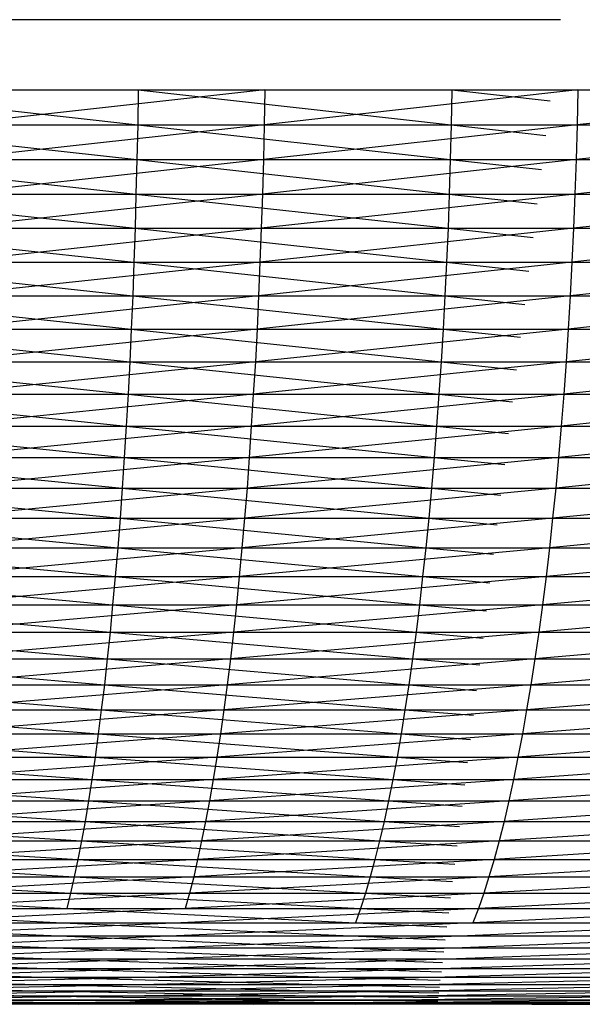
# Model space of a CAD drawing. Units: metres. Extents: x 7.6 to 25.4, y 9.7 to 16.4.
# Drawn here: x 7.8 to 7.8, y 10 to 10 of the extents above; entities that cross this region are included whole.
import ezdxf

# ---------------------------------------------------------------- set-up
doc = ezdxf.new("R2010")
doc.units = ezdxf.units.M
doc.layers.add('ProfileEdges', color=7, linetype='Continuous')

# ---------------------------------------------------------------- blocks, each defined once
blk = doc.blocks.new('Minotti Tape Furniture fr')
at = {"layer": 'ProfileEdges'}
for p, q in [((-8.2526076, -0.8896854), (-8.2545986, -0.8896854)), ((-8.2538587, -0.8898045), (-8.2533248, -0.8898637)), ((-8.2538587, -0.8898045), (-8.2533241, -0.8898045)), ((-8.2531092, -0.8898045), (-8.2536438, -0.8898637)), ((-8.2536428, -0.8898045), (-8.2531092, -0.8898045)), ((-8.2533241, -0.8898045), (-8.2533248, -0.8898637)), ((-8.2533241, -0.8898045), (-8.2527929, -0.8898637)), ((-8.2533241, -0.8898045), (-8.2527915, -0.8898045)), ((-8.2525778, -0.8898045), (-8.2531102, -0.8898637)), ((-8.2531092, -0.8898045), (-8.2531102, -0.8898637)), ((-8.2531092, -0.8898045), (-8.2525778, -0.8898045)), ((-8.2527915, -0.8898045), (-8.2527929, -0.8898637)), ((-8.2527915, -0.8898045), (-8.2526248, -0.8898232)), ((-8.2527915, -0.8898045), (-8.2526225, -0.8898045)), ((-8.2520494, -0.8898045), (-8.2525792, -0.8898637)), ((-8.2525778, -0.8898045), (-8.2525792, -0.8898637)), ((-8.2525778, -0.8898045), (-8.2520494, -0.8898045)), ((-8.2538594, -0.8898637), (-8.253326, -0.8899226)), ((-8.2538594, -0.8898637), (-8.2533248, -0.8898637)), ((-8.2531102, -0.8898637), (-8.2536447, -0.8899226)), ((-8.2536438, -0.8898637), (-8.2531102, -0.8898637)), ((-8.2533248, -0.8898637), (-8.253326, -0.8899226)), ((-8.2533248, -0.8898637), (-8.2527944, -0.8899226)), ((-8.2533248, -0.8898637), (-8.2527929, -0.8898637)), ((-8.2525792, -0.8898637), (-8.2531115, -0.8899226)), ((-8.2531102, -0.8898637), (-8.2531115, -0.8899226)), ((-8.2531102, -0.8898637), (-8.2525792, -0.8898637)), ((-8.2527929, -0.8898637), (-8.2527944, -0.8899226)), ((-8.2527929, -0.8898637), (-8.2526322, -0.8898817)), ((-8.2527929, -0.8898637), (-8.2526299, -0.8898637)), ((-8.2520511, -0.8898637), (-8.2525808, -0.8899226)), ((-8.2525792, -0.8898637), (-8.2525808, -0.8899226)), ((-8.2525792, -0.8898637), (-8.2520511, -0.8898637)), ((-8.2538603, -0.8899226), (-8.2533277, -0.8899812)), ((-8.2538603, -0.8899226), (-8.253326, -0.8899226)), ((-8.2531115, -0.8899226), (-8.2536459, -0.8899812)), ((-8.2536447, -0.8899226), (-8.2531115, -0.8899226)), ((-8.253326, -0.8899226), (-8.2533277, -0.8899812)), ((-8.253326, -0.8899226), (-8.2527961, -0.8899812)), ((-8.253326, -0.8899226), (-8.2527944, -0.8899226)), ((-8.2525808, -0.8899226), (-8.2531133, -0.8899812)), ((-8.2531115, -0.8899226), (-8.2531133, -0.8899812)), ((-8.2531115, -0.8899226), (-8.2525808, -0.8899226)), ((-8.2527944, -0.8899226), (-8.2527961, -0.8899812)), ((-8.2527944, -0.8899226), (-8.2526394, -0.8899398)), ((-8.2527944, -0.8899226), (-8.2526373, -0.8899226)), ((-8.2520531, -0.8899226), (-8.252583, -0.8899812)), ((-8.2525808, -0.8899226), (-8.252583, -0.8899812)), ((-8.2525808, -0.8899226), (-8.2520531, -0.8899226)), ((-8.2538613, -0.8899812), (-8.2533291, -0.8900393)), ((-8.2538613, -0.8899812), (-8.2533277, -0.8899812)), ((-8.2531133, -0.8899812), (-8.2536476, -0.8900393)), ((-8.2536459, -0.8899812), (-8.2531133, -0.8899812)), ((-8.2533277, -0.8899812), (-8.2533291, -0.8900393)), ((-8.2533277, -0.8899812), (-8.2527982, -0.8900393)), ((-8.2533277, -0.8899812), (-8.2527961, -0.8899812)), ((-8.252583, -0.8899812), (-8.2531151, -0.8900393)), ((-8.2531133, -0.8899812), (-8.2531151, -0.8900393)), ((-8.2531133, -0.8899812), (-8.252583, -0.8899812)), ((-8.2527961, -0.8899812), (-8.2527982, -0.8900393)), ((-8.2527961, -0.8899812), (-8.2526467, -0.8899977)), ((-8.2527961, -0.8899812), (-8.2526446, -0.8899812)), ((-8.2520556, -0.8899812), (-8.2525851, -0.8900393)), ((-8.252583, -0.8899812), (-8.2525851, -0.8900393)), ((-8.252583, -0.8899812), (-8.2520556, -0.8899812)), ((-8.2538623, -0.8900393), (-8.2533313, -0.8900968)), ((-8.2538623, -0.8900393), (-8.2533291, -0.8900393)), ((-8.2531151, -0.8900393), (-8.2536489, -0.8900968)), ((-8.2536476, -0.8900393), (-8.2531151, -0.8900393)), ((-8.2533291, -0.8900393), (-8.2533313, -0.8900968)), ((-8.2533291, -0.8900393), (-8.2528007, -0.8900968)), ((-8.2533291, -0.8900393), (-8.2527982, -0.8900393)), ((-8.2525851, -0.8900393), (-8.2531174, -0.8900968)), ((-8.2531151, -0.8900393), (-8.2531174, -0.8900968)), ((-8.2531151, -0.8900393), (-8.2525851, -0.8900393)), ((-8.2527982, -0.8900393), (-8.2528007, -0.8900968)), ((-8.2527982, -0.8900393), (-8.2526538, -0.8900551)), ((-8.2527982, -0.8900393), (-8.2526519, -0.8900393)), ((-8.2520585, -0.8900393), (-8.2525879, -0.8900968)), ((-8.2525851, -0.8900393), (-8.2525879, -0.8900968)), ((-8.2525851, -0.8900393), (-8.2520585, -0.8900393)), ((-8.2538638, -0.8900968), (-8.2533332, -0.8901538)), ((-8.2538638, -0.8900968), (-8.2533313, -0.8900968)), ((-8.2531174, -0.8900968), (-8.2536508, -0.8901538)), ((-8.2536489, -0.8900968), (-8.2531174, -0.8900968)), ((-8.2533313, -0.8900968), (-8.2533332, -0.8901538)), ((-8.2533313, -0.8900968), (-8.2528036, -0.8901538)), ((-8.2533313, -0.8900968), (-8.2528007, -0.8900968)), ((-8.2525879, -0.8900968), (-8.2531197, -0.8901538)), ((-8.2531174, -0.8900968), (-8.2531197, -0.8901538)), ((-8.2531174, -0.8900968), (-8.2525879, -0.8900968)), ((-8.2528007, -0.8900968), (-8.2528036, -0.8901538)), ((-8.2528007, -0.8900968), (-8.252661, -0.890112)), ((-8.2528007, -0.8900968), (-8.2526591, -0.8900968)), ((-8.2520616, -0.8900968), (-8.2525909, -0.8901538)), ((-8.2525879, -0.8900968), (-8.2525909, -0.8901538)), ((-8.2525879, -0.8900968), (-8.2520616, -0.8900968)), ((-8.2538654, -0.8901538), (-8.2533359, -0.8902102)), ((-8.2538654, -0.8901538), (-8.2533332, -0.8901538)), ((-8.2531197, -0.8901538), (-8.253653, -0.8902102)), ((-8.2536508, -0.8901538), (-8.2531197, -0.8901538)), ((-8.2533332, -0.8901538), (-8.2533359, -0.8902102)), ((-8.2533332, -0.8901538), (-8.2528067, -0.8902102)), ((-8.2533332, -0.8901538), (-8.2528036, -0.8901538)), ((-8.2525909, -0.8901538), (-8.2531223, -0.8902102)), ((-8.2531197, -0.8901538), (-8.2531223, -0.8902102)), ((-8.2531197, -0.8901538), (-8.2525909, -0.8901538)), ((-8.2528036, -0.8901538), (-8.2528067, -0.8902102)), ((-8.2528036, -0.8901538), (-8.252668, -0.8901684)), ((-8.2528036, -0.8901538), (-8.2526662, -0.8901538)), ((-8.2520653, -0.8901538), (-8.2525942, -0.8902102)), ((-8.2525909, -0.8901538), (-8.2525942, -0.8902102)), ((-8.2525909, -0.8901538), (-8.2520653, -0.8901538)), ((-8.2538671, -0.8902102), (-8.2533383, -0.8902658)), ((-8.2538671, -0.8902102), (-8.2533359, -0.8902102)), ((-8.2531223, -0.8902102), (-8.2536551, -0.8902658)), ((-8.253653, -0.8902102), (-8.2531223, -0.8902102)), ((-8.2533359, -0.8902102), (-8.2533383, -0.8902658)), ((-8.2533359, -0.8902102), (-8.2528101, -0.8902658)), ((-8.2533359, -0.8902102), (-8.2528067, -0.8902102)), ((-8.2525942, -0.8902102), (-8.2531251, -0.8902658)), ((-8.2531223, -0.8902102), (-8.2531251, -0.8902658)), ((-8.2531223, -0.8902102), (-8.2525942, -0.8902102)), ((-8.2528067, -0.8902102), (-8.2528101, -0.8902658)), ((-8.2528067, -0.8902102), (-8.252675, -0.8902242)), ((-8.2528067, -0.8902102), (-8.2526732, -0.8902102)), ((-8.2520693, -0.8902102), (-8.252598, -0.8902658)), ((-8.2525942, -0.8902102), (-8.252598, -0.8902658)), ((-8.2525942, -0.8902102), (-8.2520693, -0.8902102)), ((-8.2538688, -0.8902658), (-8.2533412, -0.8903207)), ((-8.2538688, -0.8902658), (-8.2533383, -0.8902658)), ((-8.2531251, -0.8902658), (-8.2536575, -0.8903207)), ((-8.2536551, -0.8902658), (-8.2531251, -0.8902658)), ((-8.2533383, -0.8902658), (-8.2533412, -0.8903207)), ((-8.2533383, -0.8902658), (-8.2528136, -0.8903207)), ((-8.2533383, -0.8902658), (-8.2528101, -0.8902658)), ((-8.252598, -0.8902658), (-8.2531286, -0.8903207)), ((-8.2531251, -0.8902658), (-8.2531286, -0.8903207)), ((-8.2531251, -0.8902658), (-8.252598, -0.8902658)), ((-8.2528101, -0.8902658), (-8.2528136, -0.8903207)), ((-8.2528101, -0.8902658), (-8.2526819, -0.8902793)), ((-8.2528101, -0.8902658), (-8.2526802, -0.8902658)), ((-8.2520736, -0.8902658), (-8.2526019, -0.8903207)), ((-8.252598, -0.8902658), (-8.2526019, -0.8903207)), ((-8.252598, -0.8902658), (-8.2520736, -0.8902658)), ((-8.253871, -0.8903207), (-8.2533444, -0.8903748)), ((-8.253871, -0.8903207), (-8.2533412, -0.8903207)), ((-8.2531286, -0.8903207), (-8.2536598, -0.8903748)), ((-8.2536575, -0.8903207), (-8.2531286, -0.8903207)), ((-8.2533412, -0.8903207), (-8.2533444, -0.8903748)), ((-8.2533412, -0.8903207), (-8.2528175, -0.8903748)), ((-8.2533412, -0.8903207), (-8.2528136, -0.8903207)), ((-8.2526019, -0.8903207), (-8.253132, -0.8903748)), ((-8.2531286, -0.8903207), (-8.253132, -0.8903748)), ((-8.2531286, -0.8903207), (-8.2526019, -0.8903207)), ((-8.2528136, -0.8903207), (-8.2528175, -0.8903748)), ((-8.2528136, -0.8903207), (-8.2526887, -0.8903337)), ((-8.2528136, -0.8903207), (-8.252687, -0.8903207)), ((-8.2520782, -0.8903207), (-8.252606, -0.8903748)), ((-8.2526019, -0.8903207), (-8.252606, -0.8903748)), ((-8.2526019, -0.8903207), (-8.2520782, -0.8903207)), ((-8.2538732, -0.8903748), (-8.2533477, -0.8904279)), ((-8.2538732, -0.8903748), (-8.2533444, -0.8903748)), ((-8.253132, -0.8903748), (-8.2536628, -0.8904279)), ((-8.2536598, -0.8903748), (-8.253132, -0.8903748)), ((-8.2533444, -0.8903748), (-8.2533477, -0.8904279)), ((-8.2533444, -0.8903748), (-8.2528219, -0.8904279)), ((-8.2533444, -0.8903748), (-8.2528175, -0.8903748)), ((-8.252606, -0.8903748), (-8.2531356, -0.8904279)), ((-8.253132, -0.8903748), (-8.2531356, -0.8904279)), ((-8.253132, -0.8903748), (-8.252606, -0.8903748)), ((-8.2528175, -0.8903748), (-8.2528219, -0.8904279)), ((-8.2528175, -0.8903748), (-8.2526954, -0.8903873)), ((-8.2528175, -0.8903748), (-8.2526938, -0.8903748)), ((-8.2520834, -0.8903748), (-8.2526108, -0.8904279)), ((-8.252606, -0.8903748), (-8.2526108, -0.8904279)), ((-8.252606, -0.8903748), (-8.2520834, -0.8903748)), ((-8.2538755, -0.8904279), (-8.2533511, -0.8904801)), ((-8.2538755, -0.8904279), (-8.2533477, -0.8904279)), ((-8.2531356, -0.8904279), (-8.2536657, -0.8904801)), ((-8.2536628, -0.8904279), (-8.2531356, -0.8904279)), ((-8.2533477, -0.8904279), (-8.2533511, -0.8904801)), ((-8.2533477, -0.8904279), (-8.2528263, -0.8904801)), ((-8.2533477, -0.8904279), (-8.2528219, -0.8904279)), ((-8.2526108, -0.8904279), (-8.2531393, -0.8904801)), ((-8.2531356, -0.8904279), (-8.2531393, -0.8904801)), ((-8.2531356, -0.8904279), (-8.2526108, -0.8904279)), ((-8.2528219, -0.8904279), (-8.2528263, -0.8904801)), ((-8.2528219, -0.8904279), (-8.2527019, -0.89044)), ((-8.2528219, -0.8904279), (-8.2527004, -0.8904279)), ((-8.2520889, -0.8904279), (-8.2526155, -0.8904801)), ((-8.2526108, -0.8904279), (-8.2526155, -0.8904801)), ((-8.2526108, -0.8904279), (-8.2520889, -0.8904279)), ((-8.2538782, -0.8904801), (-8.2533548, -0.8905312)), ((-8.2538782, -0.8904801), (-8.2533511, -0.8904801)), ((-8.2531393, -0.8904801), (-8.2536686, -0.8905312)), ((-8.2536657, -0.8904801), (-8.2531393, -0.8904801)), ((-8.2533511, -0.8904801), (-8.2533548, -0.8905312)), ((-8.2533511, -0.8904801), (-8.252831, -0.8905312)), ((-8.2533511, -0.8904801), (-8.2528263, -0.8904801)), ((-8.2526155, -0.8904801), (-8.2531436, -0.8905312)), ((-8.2531393, -0.8904801), (-8.2531436, -0.8905312)), ((-8.2531393, -0.8904801), (-8.2526155, -0.8904801)), ((-8.2528263, -0.8904801), (-8.252831, -0.8905312)), ((-8.2528263, -0.8904801), (-8.2527084, -0.8904918)), ((-8.2528263, -0.8904801), (-8.252707, -0.8904801)), ((-8.2520947, -0.8904801), (-8.2526209, -0.8905312)), ((-8.2526155, -0.8904801), (-8.2526209, -0.8905312)), ((-8.2526155, -0.8904801), (-8.2520947, -0.8904801)), ((-8.2538809, -0.8905312), (-8.2533586, -0.8905813)), ((-8.2538809, -0.8905312), (-8.2533548, -0.8905312)), ((-8.2531436, -0.8905312), (-8.2536721, -0.8905813)), ((-8.2536686, -0.8905312), (-8.2531436, -0.8905312)), ((-8.2533548, -0.8905312), (-8.2533586, -0.8905813)), ((-8.2533548, -0.8905312), (-8.2528359, -0.8905813)), ((-8.2533548, -0.8905312), (-8.252831, -0.8905312)), ((-8.2526209, -0.8905312), (-8.2531479, -0.8905813)), ((-8.2531436, -0.8905312), (-8.2531479, -0.8905813)), ((-8.2531436, -0.8905312), (-8.2526209, -0.8905312)), ((-8.252831, -0.8905312), (-8.2528359, -0.8905813)), ((-8.252831, -0.8905312), (-8.2527148, -0.8905425)), ((-8.252831, -0.8905312), (-8.2527134, -0.8905312)), ((-8.2521012, -0.8905312), (-8.2526262, -0.8905813)), ((-8.2526209, -0.8905312), (-8.2526262, -0.8905813)), ((-8.2526209, -0.8905312), (-8.2521012, -0.8905312)), ((-8.2538837, -0.8905813), (-8.2533628, -0.8906303)), ((-8.2538837, -0.8905813), (-8.2533586, -0.8905813)), ((-8.2531479, -0.8905813), (-8.2536753, -0.8906303)), ((-8.2536721, -0.8905813), (-8.2531479, -0.8905813)), ((-8.2533586, -0.8905813), (-8.2533628, -0.8906303)), ((-8.2533586, -0.8905813), (-8.2528414, -0.8906303)), ((-8.2533586, -0.8905813), (-8.2528359, -0.8905813)), ((-8.2526262, -0.8905813), (-8.2531524, -0.8906303)), ((-8.2531479, -0.8905813), (-8.2531524, -0.8906303)), ((-8.2531479, -0.8905813), (-8.2526262, -0.8905813)), ((-8.2528359, -0.8905813), (-8.2528414, -0.8906303)), ((-8.2528359, -0.8905813), (-8.252721, -0.8905923)), ((-8.2528359, -0.8905813), (-8.2527196, -0.8905813)), ((-8.2521076, -0.8905813), (-8.2526319, -0.8906303)), ((-8.2526262, -0.8905813), (-8.2526319, -0.8906303)), ((-8.2526262, -0.8905813), (-8.2521076, -0.8905813)), ((-8.2538865, -0.8906303), (-8.2533673, -0.890678)), ((-8.2538865, -0.8906303), (-8.2533628, -0.8906303)), ((-8.2531524, -0.8906303), (-8.2536791, -0.890678)), ((-8.2536753, -0.8906303), (-8.2531524, -0.8906303)), ((-8.2533628, -0.8906303), (-8.2533673, -0.890678)), ((-8.2533628, -0.8906303), (-8.2528469, -0.890678)), ((-8.2533628, -0.8906303), (-8.2528414, -0.8906303)), ((-8.2526319, -0.8906303), (-8.2531573, -0.890678)), ((-8.2531524, -0.8906303), (-8.2531573, -0.890678)), ((-8.2531524, -0.8906303), (-8.2526319, -0.8906303)), ((-8.2528414, -0.8906303), (-8.2528469, -0.890678)), ((-8.2528414, -0.8906303), (-8.2527271, -0.8906409)), ((-8.2528414, -0.8906303), (-8.2527257, -0.8906303)), ((-8.2521144, -0.8906303), (-8.2526379, -0.890678)), ((-8.2526319, -0.8906303), (-8.2526379, -0.890678)), ((-8.2526319, -0.8906303), (-8.2521144, -0.8906303)), ((-8.2538896, -0.890678), (-8.2533715, -0.8907245)), ((-8.2538896, -0.890678), (-8.2533673, -0.890678)), ((-8.2531573, -0.890678), (-8.2536826, -0.8907245)), ((-8.2536791, -0.890678), (-8.2531573, -0.890678)), ((-8.2533673, -0.890678), (-8.2533715, -0.8907245)), ((-8.2533673, -0.890678), (-8.2528525, -0.8907245)), ((-8.2533673, -0.890678), (-8.2528469, -0.890678)), ((-8.2526379, -0.890678), (-8.2531623, -0.8907245)), ((-8.2531573, -0.890678), (-8.2531623, -0.8907245)), ((-8.2531573, -0.890678), (-8.2526379, -0.890678)), ((-8.2528469, -0.890678), (-8.2528525, -0.8907245)), ((-8.2528469, -0.890678), (-8.252733, -0.8906884)), ((-8.2528469, -0.890678), (-8.2527317, -0.890678)), ((-8.2521215, -0.890678), (-8.2526443, -0.8907245)), ((-8.2526379, -0.890678), (-8.2526443, -0.8907245)), ((-8.2526379, -0.890678), (-8.2521215, -0.890678)), ((-8.2538928, -0.8907245), (-8.2533764, -0.8907697)), ((-8.2538928, -0.8907245), (-8.2533715, -0.8907245)), ((-8.2531623, -0.8907245), (-8.2536868, -0.8907697)), ((-8.2536826, -0.8907245), (-8.2531623, -0.8907245)), ((-8.2533715, -0.8907245), (-8.2533764, -0.8907697)), ((-8.2533715, -0.8907245), (-8.2528587, -0.8907697)), ((-8.2533715, -0.8907245), (-8.2528525, -0.8907245)), ((-8.2526443, -0.8907245), (-8.2531675, -0.8907697)), ((-8.2531623, -0.8907245), (-8.2531675, -0.8907697)), ((-8.2531623, -0.8907245), (-8.2526443, -0.8907245)), ((-8.2528525, -0.8907245), (-8.2528587, -0.8907697)), ((-8.2528525, -0.8907245), (-8.2527388, -0.8907346)), ((-8.2528525, -0.8907245), (-8.2527375, -0.8907245)), ((-8.2521293, -0.8907245), (-8.252651, -0.8907697)), ((-8.2526443, -0.8907245), (-8.252651, -0.8907697)), ((-8.2526443, -0.8907245), (-8.2521293, -0.8907245)), ((-8.2538963, -0.8907697), (-8.2533813, -0.8908136)), ((-8.2538963, -0.8907697), (-8.2533764, -0.8907697)), ((-8.2531675, -0.8907697), (-8.2536907, -0.8908136)), ((-8.2536868, -0.8907697), (-8.2531675, -0.8907697)), ((-8.2533764, -0.8907697), (-8.2533813, -0.8908136)), ((-8.2533764, -0.8907697), (-8.2528649, -0.8908136)), ((-8.2533764, -0.8907697), (-8.2528587, -0.8907697)), ((-8.252651, -0.8907697), (-8.2531728, -0.8908136)), ((-8.2531675, -0.8907697), (-8.2531728, -0.8908136)), ((-8.2531675, -0.8907697), (-8.252651, -0.8907697)), ((-8.2528587, -0.8907697), (-8.2528649, -0.8908136)), ((-8.2528587, -0.8907697), (-8.2527444, -0.8907796)), ((-8.2528587, -0.8907697), (-8.2527432, -0.8907697)), ((-8.2521371, -0.8907697), (-8.2526577, -0.8908136)), ((-8.252651, -0.8907697), (-8.2526577, -0.8908136)), ((-8.252651, -0.8907697), (-8.2521371, -0.8907697)), ((-8.2538998, -0.8908136), (-8.2533865, -0.890856)), ((-8.2538998, -0.8908136), (-8.2533813, -0.8908136)), ((-8.2531728, -0.8908136), (-8.2536949, -0.890856)), ((-8.2536907, -0.8908136), (-8.2531728, -0.8908136)), ((-8.2533813, -0.8908136), (-8.2533865, -0.890856)), ((-8.2533813, -0.8908136), (-8.2528715, -0.890856)), ((-8.2533813, -0.8908136), (-8.2528649, -0.8908136)), ((-8.2526577, -0.8908136), (-8.2531785, -0.890856)), ((-8.2531728, -0.8908136), (-8.2531785, -0.890856)), ((-8.2531728, -0.8908136), (-8.2526577, -0.8908136)), ((-8.2528649, -0.8908136), (-8.2528715, -0.890856)), ((-8.2528649, -0.8908136), (-8.2527498, -0.8908232)), ((-8.2528649, -0.8908136), (-8.2527486, -0.8908136)), ((-8.2521453, -0.8908136), (-8.2526648, -0.890856)), ((-8.2526577, -0.8908136), (-8.2526648, -0.890856)), ((-8.2526577, -0.8908136), (-8.2521453, -0.8908136)), ((-8.2539033, -0.890856), (-8.2533916, -0.890897)), ((-8.2539033, -0.890856), (-8.2533865, -0.890856)), ((-8.2531785, -0.890856), (-8.2536995, -0.890897)), ((-8.2536949, -0.890856), (-8.2531785, -0.890856)), ((-8.2533865, -0.890856), (-8.2533916, -0.890897)), ((-8.2533865, -0.890856), (-8.252878, -0.890897)), ((-8.2533865, -0.890856), (-8.2528715, -0.890856)), ((-8.2526648, -0.890856), (-8.2531845, -0.890897)), ((-8.2531785, -0.890856), (-8.2531845, -0.890897)), ((-8.2531785, -0.890856), (-8.2526648, -0.890856)), ((-8.2528715, -0.890856), (-8.252878, -0.890897)), ((-8.2528715, -0.890856), (-8.2527551, -0.8908655)), ((-8.2528715, -0.890856), (-8.2527539, -0.890856)), ((-8.2521535, -0.890856), (-8.2526719, -0.890897)), ((-8.2526648, -0.890856), (-8.2526719, -0.890897)), ((-8.2526648, -0.890856), (-8.2521535, -0.890856)), ((-8.2539071, -0.890897), (-8.2533968, -0.8909365)), ((-8.2539071, -0.890897), (-8.2533916, -0.890897)), ((-8.2531845, -0.890897), (-8.2537038, -0.8909365)), ((-8.2536995, -0.890897), (-8.2531845, -0.890897)), ((-8.2533916, -0.890897), (-8.2533968, -0.8909365)), ((-8.2533916, -0.890897), (-8.2528848, -0.8909365)), ((-8.2533916, -0.890897), (-8.252878, -0.890897)), ((-8.2526719, -0.890897), (-8.2531906, -0.8909365)), ((-8.2531845, -0.890897), (-8.2531906, -0.8909365)), ((-8.2531845, -0.890897), (-8.2526719, -0.890897)), ((-8.252878, -0.890897), (-8.2528848, -0.8909365)), ((-8.252878, -0.890897), (-8.2527602, -0.8909063)), ((-8.252878, -0.890897), (-8.2527591, -0.890897)), ((-8.2521625, -0.890897), (-8.2526795, -0.8909365)), ((-8.2526719, -0.890897), (-8.2526795, -0.8909365)), ((-8.2526719, -0.890897), (-8.2521625, -0.890897)), ((-8.2539112, -0.8909365), (-8.2534025, -0.8909745)), ((-8.2539112, -0.8909365), (-8.2533968, -0.8909365)), ((-8.2531906, -0.8909365), (-8.2537084, -0.8909745)), ((-8.2537038, -0.8909365), (-8.2531906, -0.8909365)), ((-8.2533968, -0.8909365), (-8.2534025, -0.8909745)), ((-8.2533968, -0.8909365), (-8.252892, -0.8909745)), ((-8.2533968, -0.8909365), (-8.2528848, -0.8909365)), ((-8.2526795, -0.8909365), (-8.2531967, -0.8909745)), ((-8.2531906, -0.8909365), (-8.2531967, -0.8909745)), ((-8.2531906, -0.8909365), (-8.2526795, -0.8909365)), ((-8.2528848, -0.8909365), (-8.252892, -0.8909745)), ((-8.2528848, -0.8909365), (-8.2527651, -0.8909456)), ((-8.2528848, -0.8909365), (-8.252764, -0.8909365)), ((-8.2521715, -0.8909365), (-8.2526871, -0.8909745)), ((-8.2526795, -0.8909365), (-8.2526871, -0.8909745)), ((-8.2526795, -0.8909365), (-8.2521715, -0.8909365)), ((-8.2539153, -0.8909745), (-8.2534082, -0.8910108)), ((-8.2539153, -0.8909745), (-8.2534025, -0.8909745)), ((-8.2531967, -0.8909745), (-8.2537132, -0.8910108)), ((-8.2537084, -0.8909745), (-8.2531967, -0.8909745)), ((-8.2534025, -0.8909745), (-8.2534082, -0.8910108)), ((-8.2534025, -0.8909745), (-8.2528993, -0.8910108)), ((-8.2534025, -0.8909745), (-8.252892, -0.8909745)), ((-8.2526871, -0.8909745), (-8.2532029, -0.8910108)), ((-8.2531967, -0.8909745), (-8.2532029, -0.8910108)), ((-8.2531967, -0.8909745), (-8.2526871, -0.8909745)), ((-8.252892, -0.8909745), (-8.2528993, -0.8910108)), ((-8.252892, -0.8909745), (-8.2527699, -0.8909834)), ((-8.252892, -0.8909745), (-8.2527687, -0.8909745)), ((-8.2521805, -0.8909745), (-8.2526951, -0.8910108)), ((-8.2526871, -0.8909745), (-8.2526951, -0.8910108)), ((-8.2526871, -0.8909745), (-8.2521805, -0.8909745)), ((-8.2539193, -0.8910108), (-8.2534142, -0.8910455)), ((-8.2539193, -0.8910108), (-8.2534082, -0.8910108)), ((-8.2532029, -0.8910108), (-8.2537181, -0.8910455)), ((-8.2537132, -0.8910108), (-8.2532029, -0.8910108)), ((-8.2534082, -0.8910108), (-8.2534142, -0.8910455)), ((-8.2534082, -0.8910108), (-8.2529067, -0.8910455)), ((-8.2534082, -0.8910108), (-8.2528993, -0.8910108)), ((-8.2526951, -0.8910108), (-8.2532096, -0.8910455)), ((-8.2532029, -0.8910108), (-8.2532096, -0.8910455)), ((-8.2532029, -0.8910108), (-8.2526951, -0.8910108)), ((-8.2528993, -0.8910108), (-8.2529067, -0.8910455)), ((-8.2528993, -0.8910108), (-8.2527744, -0.8910195)), ((-8.2528993, -0.8910108), (-8.2527733, -0.8910108)), ((-8.25219, -0.8910108), (-8.2527032, -0.8910455)), ((-8.2526951, -0.8910108), (-8.2527032, -0.8910455)), ((-8.2526951, -0.8910108), (-8.25219, -0.8910108)), ((-8.2539235, -0.8910455), (-8.2534201, -0.8910786)), ((-8.2539235, -0.8910455), (-8.2534142, -0.8910455)), ((-8.2532096, -0.8910455), (-8.253723, -0.8910786)), ((-8.2537181, -0.8910455), (-8.2532096, -0.8910455)), ((-8.2534142, -0.8910455), (-8.2534201, -0.8910786)), ((-8.2534142, -0.8910455), (-8.2529146, -0.8910786)), ((-8.2534142, -0.8910455), (-8.2529067, -0.8910455)), ((-8.2527032, -0.8910455), (-8.2532163, -0.8910786)), ((-8.2532096, -0.8910455), (-8.2532163, -0.8910786)), ((-8.2532096, -0.8910455), (-8.2527032, -0.8910455)), ((-8.2529067, -0.8910455), (-8.2529146, -0.8910786)), ((-8.2529067, -0.8910455), (-8.2527787, -0.8910541)), ((-8.2529067, -0.8910455), (-8.2527776, -0.8910455)), ((-8.2521999, -0.8910455), (-8.2527117, -0.8910786)), ((-8.2527032, -0.8910455), (-8.2527117, -0.8910786)), ((-8.2527032, -0.8910455), (-8.2521999, -0.8910455)), ((-8.2539277, -0.8910786), (-8.2534262, -0.8911099)), ((-8.2539277, -0.8910786), (-8.2534201, -0.8910786)), ((-8.2532163, -0.8910786), (-8.253728, -0.8911099)), ((-8.253723, -0.8910786), (-8.2532163, -0.8910786)), ((-8.2534201, -0.8910786), (-8.2534262, -0.8911099)), ((-8.2534201, -0.8910786), (-8.2529224, -0.8911099)), ((-8.2534201, -0.8910786), (-8.2529146, -0.8910786)), ((-8.2527117, -0.8910786), (-8.2532231, -0.8911099)), ((-8.2532163, -0.8910786), (-8.2532231, -0.8911099)), ((-8.2532163, -0.8910786), (-8.2527117, -0.8910786)), ((-8.2529146, -0.8910786), (-8.2529224, -0.8911099)), ((-8.2529146, -0.8910786), (-8.2527828, -0.8910869)), ((-8.2529146, -0.8910786), (-8.2527818, -0.8910786)), ((-8.2522099, -0.8910786), (-8.25272, -0.8911099)), ((-8.2527117, -0.8910786), (-8.25272, -0.8911099)), ((-8.2527117, -0.8910786), (-8.2522099, -0.8910786)), ((-8.2539321, -0.8911099), (-8.2534325, -0.8911395)), ((-8.2539321, -0.8911099), (-8.2534262, -0.8911099)), ((-8.2532231, -0.8911099), (-8.2537332, -0.8911395)), ((-8.253728, -0.8911099), (-8.2532231, -0.8911099)), ((-8.2534262, -0.8911099), (-8.2534325, -0.8911395)), ((-8.2534262, -0.8911099), (-8.2529304, -0.8911395)), ((-8.2534262, -0.8911099), (-8.2529224, -0.8911099)), ((-8.25272, -0.8911099), (-8.2532297, -0.8911395)), ((-8.2532231, -0.8911099), (-8.2532297, -0.8911395)), ((-8.2532231, -0.8911099), (-8.25272, -0.8911099)), ((-8.2529224, -0.8911099), (-8.2529304, -0.8911395)), ((-8.2529224, -0.8911099), (-8.2527867, -0.8911181)), ((-8.2529224, -0.8911099), (-8.2527857, -0.8911099)), ((-8.25222, -0.8911099), (-8.2527288, -0.8911395)), ((-8.25272, -0.8911099), (-8.2527288, -0.8911395)), ((-8.25272, -0.8911099), (-8.25222, -0.8911099)), ((-8.2539367, -0.8911395), (-8.2534388, -0.8911673)), ((-8.2539367, -0.8911395), (-8.2534325, -0.8911395)), ((-8.2532297, -0.8911395), (-8.2537385, -0.8911673)), ((-8.2537332, -0.8911395), (-8.2532297, -0.8911395)), ((-8.2534325, -0.8911395), (-8.2534388, -0.8911673)), ((-8.2534325, -0.8911395), (-8.2529383, -0.8911673)), ((-8.2534325, -0.8911395), (-8.2529304, -0.8911395)), ((-8.2527288, -0.8911395), (-8.2532368, -0.8911673)), ((-8.2532297, -0.8911395), (-8.2532368, -0.8911673)), ((-8.2532297, -0.8911395), (-8.2527288, -0.8911395)), ((-8.2529304, -0.8911395), (-8.2529383, -0.8911673)), ((-8.2529304, -0.8911395), (-8.2527904, -0.8911475)), ((-8.2529304, -0.8911395), (-8.2527894, -0.8911395)), ((-8.2522306, -0.8911395), (-8.2527377, -0.8911673)), ((-8.2527288, -0.8911395), (-8.2527377, -0.8911673)), ((-8.2527288, -0.8911395), (-8.2522306, -0.8911395)), ((-8.2539413, -0.8911673), (-8.2534452, -0.8911933)), ((-8.2539413, -0.8911673), (-8.2534388, -0.8911673)), ((-8.2532368, -0.8911673), (-8.2537439, -0.8911933)), ((-8.2537385, -0.8911673), (-8.2532368, -0.8911673)), ((-8.2534388, -0.8911673), (-8.2534452, -0.8911933)), ((-8.2534388, -0.8911673), (-8.2529468, -0.8911933)), ((-8.2534388, -0.8911673), (-8.2529383, -0.8911673)), ((-8.2527377, -0.8911673), (-8.253244, -0.8911933)), ((-8.2532368, -0.8911673), (-8.253244, -0.8911933)), ((-8.2532368, -0.8911673), (-8.2527377, -0.8911673)), ((-8.2529383, -0.8911673), (-8.2529468, -0.8911933)), ((-8.2529383, -0.8911673), (-8.2527938, -0.891175)), ((-8.2529383, -0.8911673), (-8.2527929, -0.8911673)), ((-8.2522413, -0.8911673), (-8.2527467, -0.8911933)), ((-8.2527377, -0.8911673), (-8.2527467, -0.8911933)), ((-8.2527377, -0.8911673), (-8.2522413, -0.8911673)), ((-8.2539459, -0.8911933), (-8.2534518, -0.8912175)), ((-8.2539459, -0.8911933), (-8.2534452, -0.8911933)), ((-8.253244, -0.8911933), (-8.2537495, -0.8912175)), ((-8.2537439, -0.8911933), (-8.253244, -0.8911933)), ((-8.2534452, -0.8911933), (-8.2529551, -0.8912175)), ((-8.2534452, -0.8911933), (-8.2529468, -0.8911933)), ((-8.2527467, -0.8911933), (-8.2532515, -0.8912175)), ((-8.253244, -0.8911933), (-8.2527467, -0.8911933)), ((-8.2529468, -0.8911933), (-8.2529551, -0.8912175)), ((-8.2529468, -0.8911933), (-8.252797, -0.8912008)), ((-8.2529468, -0.8911933), (-8.2527961, -0.8911933)), ((-8.2522521, -0.8911933), (-8.2527559, -0.8912175)), ((-8.2527467, -0.8911933), (-8.2527559, -0.8912175)), ((-8.2527467, -0.8911933), (-8.2522521, -0.8911933)), ((-8.2539505, -0.8912175), (-8.2534586, -0.8912398)), ((-8.2539505, -0.8912175), (-8.2534518, -0.8912175)), ((-8.2532515, -0.8912175), (-8.2537549, -0.8912398)), ((-8.2537495, -0.8912175), (-8.2532515, -0.8912175)), ((-8.2534518, -0.8912175), (-8.2529636, -0.8912398)), ((-8.2534518, -0.8912175), (-8.2529551, -0.8912175)), ((-8.2527559, -0.8912175), (-8.253259, -0.8912398)), ((-8.2532515, -0.8912175), (-8.2527559, -0.8912175)), ((-8.2529551, -0.8912175), (-8.2528, -0.8912246)), ((-8.2529551, -0.8912175), (-8.2527991, -0.8912175)), ((-8.2522629, -0.8912175), (-8.2527652, -0.8912398)), ((-8.2527559, -0.8912175), (-8.2522629, -0.8912175)), ((-8.2539553, -0.8912398), (-8.2534652, -0.8912602)), ((-8.2539553, -0.8912398), (-8.2534586, -0.8912398)), ((-8.253259, -0.8912398), (-8.2537605, -0.8912602)), ((-8.2537549, -0.8912398), (-8.253259, -0.8912398)), ((-8.2534586, -0.8912398), (-8.2529722, -0.8912602)), ((-8.2534586, -0.8912398), (-8.2529636, -0.8912398)), ((-8.2527652, -0.8912398), (-8.2532664, -0.8912602)), ((-8.253259, -0.8912398), (-8.2527652, -0.8912398)), ((-8.2529636, -0.8912398), (-8.2528028, -0.8912466)), ((-8.2529636, -0.8912398), (-8.2528019, -0.8912398)), ((-8.2522741, -0.8912398), (-8.2527745, -0.8912602)), ((-8.2527652, -0.8912398), (-8.2522741, -0.8912398)), ((-8.2539602, -0.8912602), (-8.2534719, -0.8912786)), ((-8.2539602, -0.8912602), (-8.2534652, -0.8912602)), ((-8.2532664, -0.8912602), (-8.2537664, -0.8912786)), ((-8.2537605, -0.8912602), (-8.2532664, -0.8912602)), ((-8.2534652, -0.8912602), (-8.252981, -0.8912786)), ((-8.2534652, -0.8912602), (-8.2529722, -0.8912602)), ((-8.2527745, -0.8912602), (-8.253274, -0.8912786)), ((-8.2532664, -0.8912602), (-8.2527745, -0.8912602)), ((-8.2529722, -0.8912602), (-8.2528053, -0.8912666)), ((-8.2529722, -0.8912602), (-8.2528045, -0.8912602)), ((-8.2522854, -0.8912602), (-8.2527839, -0.8912786)), ((-8.2527745, -0.8912602), (-8.2522854, -0.8912602)), ((-8.2539652, -0.8912786), (-8.2534792, -0.8912952)), ((-8.2539652, -0.8912786), (-8.2534719, -0.8912786)), ((-8.253274, -0.8912786), (-8.253772, -0.8912952)), ((-8.2537664, -0.8912786), (-8.253274, -0.8912786)), ((-8.2534719, -0.8912786), (-8.2529899, -0.8912952)), ((-8.2534719, -0.8912786), (-8.252981, -0.8912786)), ((-8.2527839, -0.8912786), (-8.2532818, -0.8912952)), ((-8.253274, -0.8912786), (-8.2527839, -0.8912786)), ((-8.252981, -0.8912786), (-8.2528075, -0.8912846)), ((-8.252981, -0.8912786), (-8.2528068, -0.8912786)), ((-8.2522967, -0.8912786), (-8.2527935, -0.8912952)), ((-8.2527839, -0.8912786), (-8.2522967, -0.8912786)), ((-8.25397, -0.8912952), (-8.2534858, -0.8913097)), ((-8.25397, -0.8912952), (-8.2534792, -0.8912952)), ((-8.2532818, -0.8912952), (-8.2537779, -0.8913097)), ((-8.253772, -0.8912952), (-8.2532818, -0.8912952)), ((-8.2534792, -0.8912952), (-8.252999, -0.8913097)), ((-8.2534792, -0.8912952), (-8.2529899, -0.8912952)), ((-8.2527935, -0.8912952), (-8.2532895, -0.8913097)), ((-8.2532818, -0.8912952), (-8.2527935, -0.8912952)), ((-8.2529899, -0.8912952), (-8.2528095, -0.8913007)), ((-8.2529899, -0.8912952), (-8.2528088, -0.8912952)), ((-8.2523085, -0.8912952), (-8.2528034, -0.8913097)), ((-8.2527935, -0.8912952), (-8.2523085, -0.8912952)), ((-8.253975, -0.8913097), (-8.2534929, -0.8913223)), ((-8.253975, -0.8913097), (-8.2534858, -0.8913097)), ((-8.2532895, -0.8913097), (-8.2537837, -0.8913223)), ((-8.2537779, -0.8913097), (-8.2532895, -0.8913097)), ((-8.2534858, -0.8913097), (-8.2530078, -0.8913223)), ((-8.2534858, -0.8913097), (-8.252999, -0.8913097)), ((-8.2528034, -0.8913097), (-8.2532972, -0.8913223)), ((-8.2532895, -0.8913097), (-8.2528034, -0.8913097)), ((-8.252999, -0.8913097), (-8.2528113, -0.8913147)), ((-8.252999, -0.8913097), (-8.2528107, -0.8913097)), ((-8.2523199, -0.8913097), (-8.2528132, -0.8913223)), ((-8.2528034, -0.8913097), (-8.2523199, -0.8913097)), ((-8.2539801, -0.8913223), (-8.2535001, -0.8913329)), ((-8.2539801, -0.8913223), (-8.2534929, -0.8913223)), ((-8.2532972, -0.8913223), (-8.2537898, -0.8913329)), ((-8.2537837, -0.8913223), (-8.2532972, -0.8913223)), ((-8.2534929, -0.8913223), (-8.253017, -0.8913329)), ((-8.2534929, -0.8913223), (-8.2530078, -0.8913223)), ((-8.2528132, -0.8913223), (-8.253305, -0.8913329)), ((-8.2532972, -0.8913223), (-8.2528132, -0.8913223)), ((-8.2530078, -0.8913223), (-8.2528128, -0.8913267)), ((-8.2530078, -0.8913223), (-8.2528122, -0.8913223)), ((-8.2523318, -0.8913223), (-8.2528229, -0.8913329)), ((-8.2528132, -0.8913223), (-8.2523318, -0.8913223)), ((-8.2539904, -0.8913415), (-8.2535143, -0.8913481)), ((-8.2539904, -0.8913415), (-8.253507, -0.8913415)), ((-8.2539852, -0.8913329), (-8.253507, -0.8913415)), ((-8.2539852, -0.8913329), (-8.2535001, -0.8913329)), ((-8.2533132, -0.8913415), (-8.2538014, -0.8913481)), ((-8.253305, -0.8913329), (-8.2537954, -0.8913415)), ((-8.2537954, -0.8913415), (-8.2533132, -0.8913415)), ((-8.2537898, -0.8913329), (-8.253305, -0.8913329)), ((-8.253507, -0.8913415), (-8.2530353, -0.8913481)), ((-8.253507, -0.8913415), (-8.2530259, -0.8913415)), ((-8.2535001, -0.8913329), (-8.2530259, -0.8913415)), ((-8.2535001, -0.8913329), (-8.253017, -0.8913329)), ((-8.2528328, -0.8913415), (-8.2533209, -0.8913481)), ((-8.2528229, -0.8913329), (-8.2533132, -0.8913415)), ((-8.2533132, -0.8913415), (-8.2528328, -0.8913415)), ((-8.253305, -0.8913329), (-8.2528229, -0.8913329)), ((-8.2530259, -0.8913415), (-8.252815, -0.8913445)), ((-8.2530259, -0.8913415), (-8.2528146, -0.8913415)), ((-8.253017, -0.8913329), (-8.252814, -0.8913366)), ((-8.253017, -0.8913329), (-8.2528136, -0.8913329)), ((-8.2523554, -0.8913415), (-8.2528427, -0.8913481)), ((-8.2523436, -0.8913329), (-8.2528328, -0.8913415)), ((-8.2528328, -0.8913415), (-8.2523554, -0.8913415)), ((-8.2528229, -0.8913329), (-8.2523436, -0.8913329)), ((-8.2426123, -0.8913558), (-8.2683968, -0.8913558)), ((-8.2540006, -0.8913527), (-8.2535214, -0.8913527)), ((-8.2539953, -0.8913481), (-8.2535214, -0.8913527)), ((-8.2539953, -0.8913481), (-8.2535143, -0.8913481)), ((-8.2533289, -0.8913527), (-8.2538135, -0.8913552)), ((-8.253337, -0.8913552), (-8.2538135, -0.8913552)), ((-8.2533209, -0.8913481), (-8.2538073, -0.8913527)), ((-8.2538073, -0.8913527), (-8.2533289, -0.8913527)), ((-8.2538014, -0.8913481), (-8.2533209, -0.8913481)), ((-8.2536024, -0.8913558), (-8.253337, -0.8913552)), ((-8.2535287, -0.8913552), (-8.2534251, -0.8913558)), ((-8.2535287, -0.8913552), (-8.2530534, -0.8913552)), ((-8.2535214, -0.8913527), (-8.2530534, -0.8913552)), ((-8.2535214, -0.8913527), (-8.2530444, -0.8913527)), ((-8.2535143, -0.8913481), (-8.2530444, -0.8913527)), ((-8.2535143, -0.8913481), (-8.2530353, -0.8913481)), ((-8.2530534, -0.8913552), (-8.2534251, -0.8913558)), ((-8.2528529, -0.8913527), (-8.253337, -0.8913552)), ((-8.2531278, -0.8913558), (-8.253337, -0.8913552)), ((-8.2528628, -0.8913552), (-8.253337, -0.8913552)), ((-8.2528427, -0.8913481), (-8.2533289, -0.8913527)), ((-8.2533289, -0.8913527), (-8.2528529, -0.8913527)), ((-8.2533209, -0.8913481), (-8.2528427, -0.8913481)), ((-8.2531278, -0.8913558), (-8.2528628, -0.8913552)), ((-8.2530534, -0.8913552), (-8.2529546, -0.8913558)), ((-8.2530534, -0.8913552), (-8.2528163, -0.8913552)), ((-8.2530444, -0.8913527), (-8.2528162, -0.8913539)), ((-8.2530444, -0.8913527), (-8.252816, -0.8913527)), ((-8.2530353, -0.8913481), (-8.2528157, -0.8913502)), ((-8.2530353, -0.8913481), (-8.2528155, -0.8913481)), ((-8.2528164, -0.8913556), (-8.2529546, -0.8913558)), ((-8.2523792, -0.8913527), (-8.2528628, -0.8913552)), ((-8.2526558, -0.8913558), (-8.2528628, -0.8913552)), ((-8.2523913, -0.8913552), (-8.2528628, -0.8913552)), ((-8.2523672, -0.8913481), (-8.2528529, -0.8913527)), ((-8.2528529, -0.8913527), (-8.2523792, -0.8913527)), ((-8.2528427, -0.8913481), (-8.2523672, -0.8913481)), ((-8.2526558, -0.8913558), (-8.2523913, -0.8913552))]:
    blk.add_line(p, q, dxfattribs=at)

msp = doc.modelspace()

# ---------------------------------------------------------------- block references
msp.add_blockref('Minotti Tape Furniture fr', (16.051208, 10.9061618))

doc.saveas('drawing.dxf')
